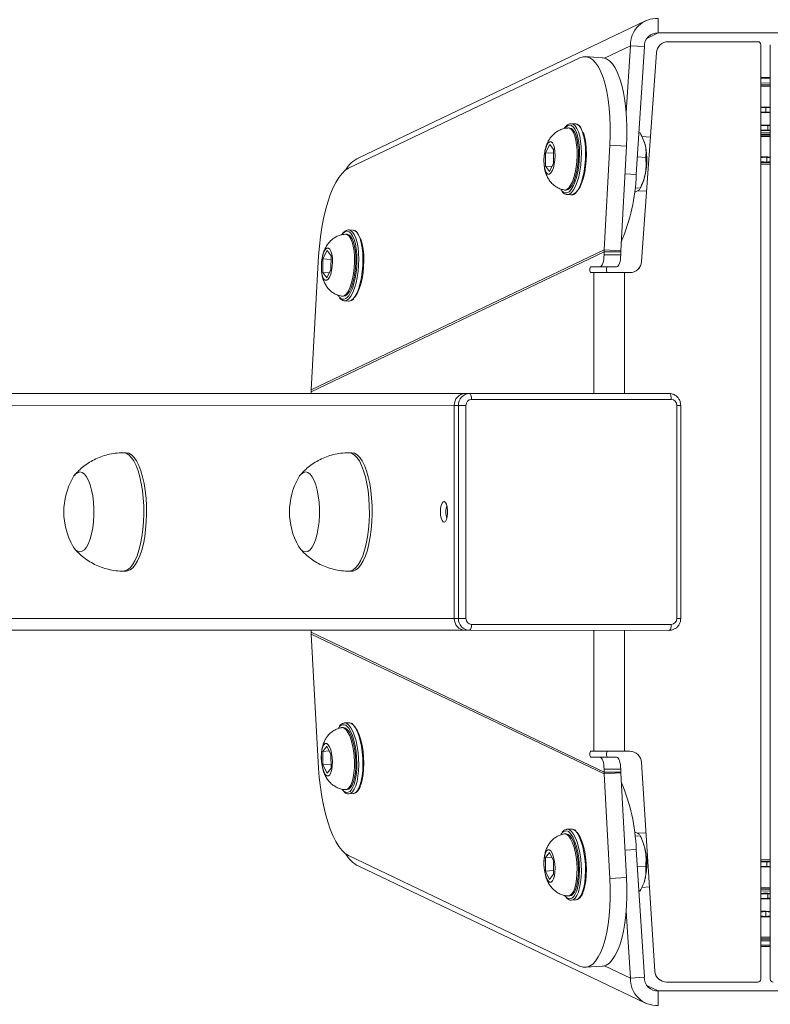
# Model space of a CAD drawing. Units: millimetres. Extents: x 1272 to 2751, y 79 to 847.
# Drawn here: x 2021 to 2046, y 347 to 380 of the extents above; entities that cross this region are included whole.
import ezdxf

# ---------------------------------------------------------------- set-up
doc = ezdxf.new("R2010")
doc.units = ezdxf.units.MM
doc.header["$LTSCALE"] = 130
doc.header["$PDSIZE"] = -1
doc.layers.add('VP-DIM', color=7, linetype='Continuous')
doc.layers.add('VP-EQ', color=7, linetype='Continuous', true_color=0x8a3492)
doc.dimstyles.new('Strefa', dxfattribs={"dimtxt": 14, "dimasz": 20, "dimexe": 20, "dimexo": 50, "dimgap": 20, "dimtad": 0, "dimdec": 0, "dimzin": 0, "dimdsep": 46, "dimtxsty": 'Standard', "dimcen": 0.09, "dimadec": 0, "dimazin": 0, "dimtfac": 1, "dimtdec": 4, "dimtofl": 0, "dimtmove": 0, "dimatfit": 3, "dimfxl": 70, "dimfxlon": 1, "dimtolj": 1, "dimtzin": 0, "dimarcsym": 0})

# ---------------------------------------------------------------- blocks, each defined once
blk = doc.blocks.new('st1497 2d')
at = {"color": 7, "linetype": 'Continuous', "lineweight": 18}
for p, q in [((2042.479, 380.211), (2042.479, 379.719)), ((2042.049, 380.129), (2032.355, 375.505)), ((2049.734, 379.719), (2042.479, 379.719)), ((2041.397, 377.029), (2041.54, 379.286)), ((2042.01, 379.256), (2041.54, 379.286)), ((2041.736, 374.937), (2042.01, 379.256)), ((2045.843, 379.422), (2042.816, 379.422)), ((2042.816, 379.422), (2042.819, 379.422)), ((2045.846, 379.422), (2042.819, 379.422)), ((2045.846, 379.422), (2045.843, 379.422)), ((2045.944, 347.752), (2045.946, 379.322)), ((2046.267, 379.322), (2046.267, 347.752)), ((2039.833, 378.879), (2032.011, 375.148)), ((2040.586, 378.883), (2040.023, 378.919)), ((2042.417, 379.051), (2041.915, 371.994)), ((2042.42, 379.051), (2041.918, 371.994)), ((2042.42, 379.051), (2042.417, 379.051)), ((2046.096, 377.201), (2045.946, 377.185)), ((2046.267, 377.185), (2046.096, 377.201)), ((2046.117, 377.199), (2046.117, 377.041)), ((2045.946, 377.057), (2046.117, 377.041)), ((2046.117, 377.041), (2046.267, 377.057)), ((2039.688, 376.644), (2039.547, 376.653)), ((2039.841, 376.56), (2039.832, 376.569)), ((2039.848, 376.551), (2039.841, 376.56)), ((2045.946, 376.605), (2046.014, 376.607)), ((2046.028, 376.592), (2045.946, 376.58)), ((2046.267, 376.577), (2046.028, 376.592)), ((2046.184, 376.582), (2046.184, 376.434)), ((2039.49, 376.506), (2039.443, 376.509)), ((2041.863, 376.346), (2041.826, 376.349)), ((2042.214, 376.195), (2041.924, 376.224)), ((2045.946, 376.449), (2046.184, 376.434)), ((2046.184, 376.434), (2046.267, 376.446)), ((2038.809, 375.955), (2038.67, 375.673)), ((2038.943, 375.779), (2038.809, 375.955)), ((2040.647, 372.389), (2040.846, 375.925)), ((2041.409, 375.889), (2040.846, 375.925)), ((2041.211, 372.353), (2041.409, 375.889)), ((2042.012, 376.022), (2042, 376.057)), ((2038.67, 375.673), (2038.665, 375.216)), ((2038.942, 375.656), (2038.67, 375.673)), ((2038.938, 375.322), (2038.943, 375.779)), ((2042.055, 375.511), (2041.774, 375.529)), ((2038.879, 375.202), (2038.665, 375.216)), ((2038.665, 375.216), (2038.799, 375.041)), ((2038.799, 375.041), (2038.938, 375.322)), ((2046.065, 375.517), (2045.946, 375.502)), ((2045.946, 375.373), (2046.148, 375.357)), ((2046.267, 375.5), (2046.065, 375.517)), ((2046.148, 375.51), (2046.148, 375.357)), ((2046.148, 375.357), (2046.267, 375.371)), ((2041.866, 374.466), (2041.92, 374.573)), ((2039.311, 374.413), (2039.358, 374.41)), ((2039.395, 374.258), (2039.536, 374.249)), ((2041.872, 374.48), (2041.697, 374.491)), ((2041.773, 374.385), (2042.085, 374.377)), ((2041.872, 374.48), (2041.863, 374.467)), ((2031.966, 372.917), (2031.919, 372.92)), ((2032.163, 373.055), (2032.022, 373.064)), ((2032.316, 372.971), (2032.307, 372.98)), ((2032.324, 372.962), (2032.316, 372.971)), ((2040.647, 372.323), (2030.744, 367.599)), ((2040.647, 372.389), (2030.746, 367.666)), ((2031.285, 372.365), (2031.145, 372.085)), ((2031.419, 372.189), (2031.285, 372.365)), ((2040.647, 372.389), (2040.647, 372.323)), ((2041.211, 372.353), (2040.647, 372.389)), ((2040.647, 372.223), (2040.647, 372.323)), ((2040.647, 372.223), (2041.21, 372.223)), ((2041.21, 372.323), (2040.647, 372.323)), ((2041.211, 372.353), (2041.21, 372.323)), ((2041.21, 372.223), (2041.21, 372.323)), ((2030.999, 372.192), (2030.746, 367.666)), ((2031.145, 372.085), (2031.14, 371.628)), ((2031.417, 372.067), (2031.145, 372.085)), ((2031.413, 371.732), (2031.419, 372.189)), ((2041.915, 371.994), (2041.918, 371.994)), ((2031.14, 371.628), (2031.274, 371.451)), ((2031.355, 371.614), (2031.14, 371.628)), ((2031.274, 371.451), (2031.413, 371.732)), ((2040.201, 371.823), (2040.509, 371.823)), ((2040.305, 371.623), (2040.201, 371.623)), ((2040.764, 371.623), (2040.201, 371.623)), ((2040.868, 371.623), (2040.305, 371.623)), ((2041.072, 371.823), (2040.509, 371.823)), ((2040.868, 371.623), (2040.764, 371.623)), ((2041.339, 371.623), (2041.342, 371.623)), ((2041.516, 371.623), (2041.339, 371.623)), ((2041.519, 371.623), (2041.342, 371.623)), ((2041.519, 371.623), (2041.516, 371.623)), ((2031.786, 370.824), (2031.833, 370.821)), ((2031.871, 370.668), (2032.012, 370.66)), ((2030.744, 367.538), (2030.744, 367.599)), ((1949.047, 367.544), (2035.959, 367.538)), ((2042.712, 367.537), (1956.723, 367.544)), ((2035.959, 367.538), (2042.712, 367.537)), ((2036.097, 367.538), (2035.959, 367.538)), ((2036.097, 367.538), (2042.851, 367.537)), ((2042.92, 367.337), (2036.167, 367.338)), ((2042.851, 367.537), (2042.712, 367.537)), ((2035.583, 367.138), (1948.621, 367.144)), ((2035.583, 359.938), (2035.583, 367.138)), ((2035.722, 367.138), (2035.583, 367.138)), ((2035.722, 359.938), (2035.722, 367.138)), ((2035.979, 367.138), (2035.979, 359.938)), ((2043.107, 359.937), (2043.108, 367.137)), ((2043.238, 359.937), (2043.238, 367.137)), ((2024.49, 365.538), (2024.396, 365.538)), ((2032.117, 365.538), (2032.023, 365.538)), ((2024.396, 361.538), (2024.49, 361.538)), ((2032.023, 361.538), (2032.117, 361.538)), ((1948.62, 359.944), (2035.583, 359.938)), ((2035.722, 359.938), (2035.583, 359.938)), ((2036.166, 359.738), (2042.92, 359.737)), ((2035.958, 359.538), (1949.047, 359.544)), ((2030.744, 359.478), (2030.744, 359.538)), ((2030.744, 359.478), (2040.647, 354.752)), ((2030.746, 359.411), (2040.646, 354.686)), ((2030.746, 359.411), (2030.998, 354.884)), ((2036.097, 359.538), (2035.958, 359.538)), ((2042.85, 359.537), (2036.097, 359.538)), ((2031.832, 356.255), (2031.785, 356.252)), ((2032.011, 356.417), (2031.87, 356.408)), ((2031.273, 355.625), (2031.139, 355.449)), ((2031.412, 355.344), (2031.273, 355.625)), ((2031.354, 355.462), (2031.139, 355.449)), ((2031.139, 355.449), (2031.144, 354.992)), ((2031.418, 354.887), (2031.412, 355.344)), ((2040.2, 355.452), (2040.304, 355.452)), ((2040.763, 355.252), (2040.2, 355.252)), ((2040.508, 355.252), (2040.2, 355.252)), ((2040.508, 355.252), (2041.071, 355.252)), ((2041.071, 355.252), (2040.763, 355.252)), ((2041.341, 355.452), (2041.516, 355.452)), ((2031.416, 355.009), (2031.144, 354.992)), ((2031.144, 354.992), (2031.284, 354.711)), ((2041.912, 355.078), (2042.364, 348.027)), ((2041.915, 355.078), (2041.912, 355.078)), ((2041.915, 355.078), (2042.367, 348.027)), ((2031.284, 354.711), (2031.418, 354.887)), ((2040.647, 354.752), (2040.646, 354.686)), ((2041.21, 354.722), (2040.646, 354.686)), ((2040.844, 351.15), (2040.646, 354.686)), ((2040.647, 354.752), (2040.647, 354.852)), ((2041.209, 354.852), (2040.647, 354.852)), ((2041.209, 354.752), (2040.647, 354.752)), ((2041.209, 354.752), (2041.209, 354.852)), ((2041.209, 354.752), (2041.21, 354.722)), ((2041.408, 351.186), (2041.21, 354.722)), ((2031.918, 354.156), (2031.965, 354.159)), ((2032.021, 354.012), (2032.162, 354.021)), ((2032.162, 354.021), (2032.18, 354.024)), ((2032.315, 354.105), (2032.324, 354.116)), ((2039.357, 352.665), (2039.31, 352.662)), ((2039.535, 352.826), (2039.394, 352.817)), ((2041.871, 352.594), (2041.696, 352.583)), ((2042.064, 352.697), (2041.777, 352.69)), ((2041.863, 352.608), (2041.871, 352.594)), ((2041.919, 352.502), (2041.865, 352.609)), ((2032.01, 351.928), (2039.832, 348.196)), ((2038.798, 352.034), (2038.663, 351.859)), ((2038.937, 351.753), (2038.798, 352.034)), ((2042.009, 347.818), (2041.736, 352.137)), ((2038.878, 351.873), (2038.663, 351.859)), ((2038.663, 351.859), (2038.668, 351.402)), ((2038.942, 351.296), (2038.937, 351.753)), ((2046.147, 351.718), (2045.944, 351.701)), ((2046.267, 351.703), (2046.147, 351.718)), ((2046.147, 351.565), (2046.147, 351.718)), ((2032.355, 351.57), (2042.048, 346.945)), ((2038.94, 351.419), (2038.668, 351.402)), ((2038.668, 351.402), (2038.807, 351.121)), ((2038.807, 351.121), (2038.942, 351.296)), ((2042.054, 351.564), (2041.773, 351.546)), ((2045.944, 351.573), (2046.065, 351.558)), ((2046.065, 351.558), (2046.267, 351.574)), ((2040.844, 351.15), (2041.408, 351.186)), ((2041.998, 351.018), (2042.01, 351.052)), ((2041.861, 350.728), (2041.825, 350.726)), ((2041.924, 350.851), (2042.181, 350.877)), ((2046.184, 350.64), (2045.944, 350.625)), ((2046.184, 350.492), (2046.184, 350.64)), ((2046.267, 350.628), (2046.184, 350.64)), ((2039.442, 350.566), (2039.489, 350.569)), ((2039.545, 350.422), (2039.686, 350.431)), ((2039.686, 350.431), (2039.704, 350.433)), ((2039.839, 350.515), (2039.848, 350.525)), ((2045.944, 350.494), (2046.028, 350.482)), ((2046.013, 350.467), (2045.944, 350.47)), ((2046.028, 350.482), (2046.267, 350.497)), ((2041.539, 347.789), (2041.396, 350.053)), ((2046.116, 350.034), (2045.944, 350.017)), ((2046.116, 349.875), (2046.116, 350.034)), ((2046.267, 350.018), (2046.116, 350.034)), ((2045.944, 349.889), (2046.096, 349.873)), ((2046.096, 349.873), (2046.267, 349.89)), ((2040.021, 348.156), (2040.585, 348.192)), ((2042.364, 348.027), (2042.367, 348.027)), ((2042.009, 347.818), (2041.539, 347.789)), ((2042.766, 347.652), (2042.763, 347.652)), ((2042.766, 347.652), (2045.844, 347.652)), ((2042.479, 347.356), (2049.733, 347.356)), ((2042.479, 346.863), (2042.479, 347.356))]:
    blk.add_line(p, q, dxfattribs=at)
at = {"color": 8, "linetype": 'Continuous', "lineweight": 18}
for p, q in [((2042.479, 379.719), (2042.097, 379.536)), ((2040.665, 378.869), (2041.54, 379.286)), ((2039.627, 376.525), (2039.616, 376.539)), ((2041.357, 374.961), (2041.736, 374.937)), ((2032.102, 372.936), (2032.091, 372.95)), ((2040.305, 367.537), (2040.305, 371.623)), ((2041.342, 367.537), (2041.342, 371.623)), ((2043.238, 359.937), (2043.107, 359.937)), ((2040.304, 355.452), (2040.304, 359.537)), ((2041.341, 355.452), (2041.341, 359.537)), ((2032.09, 354.126), (2032.102, 354.141)), ((2041.736, 352.137), (2041.356, 352.113)), ((2039.614, 350.536), (2039.626, 350.55)), ((2041.539, 347.789), (2040.664, 348.206)), ((2042.096, 347.538), (2042.479, 347.356))]:
    blk.add_line(p, q, dxfattribs=at)
at = {"color": 7, "linetype": 'Continuous', "lineweight": 18, "flags": 128}
for points in [[(2040.846, 375.925), (2040.858, 376.249), (2040.858, 376.569), (2040.846, 376.882), (2040.822, 377.183), (2040.787, 377.47), (2040.74, 377.738), (2040.683, 377.986), (2040.616, 378.209), (2040.54, 378.405), (2040.455, 378.572), (2040.363, 378.708), (2040.265, 378.811), (2040.161, 378.881), (2040.054, 378.915), (2039.944, 378.915), (2039.833, 378.879)], [(2040.586, 378.883), (2040.618, 378.88), (2040.725, 378.845), (2040.828, 378.776), (2040.927, 378.672), (2041.019, 378.536), (2041.103, 378.369), (2041.18, 378.173), (2041.247, 377.95), (2041.304, 377.703), (2041.351, 377.434), (2041.386, 377.148), (2041.41, 376.846), (2041.422, 376.533), (2041.422, 376.213), (2041.409, 375.889)], [(2045.946, 377.951), (2046.083, 377.953), (2046.267, 377.951)], [(2045.946, 377.902), (2046.083, 377.904), (2046.267, 377.902)], [(2046.119, 377.025), (2045.976, 377.028), (2045.946, 377.03)], [(2046.267, 377.03), (2046.261, 377.029), (2046.119, 377.025)], [(2039.536, 374.249), (2039.547, 374.249), (2039.618, 374.268), (2039.689, 374.323), (2039.758, 374.412), (2039.823, 374.533), (2039.881, 374.681), (2039.93, 374.853), (2039.971, 375.042), (2040, 375.244), (2040.017, 375.452), (2040.022, 375.66), (2040.015, 375.862), (2039.996, 376.05), (2039.964, 376.221), (2039.922, 376.368), (2039.871, 376.487), (2039.812, 376.574)], [(2046.014, 376.607), (2046.157, 376.608), (2046.267, 376.604)], [(2039.428, 376.509), (2039.432, 376.509), (2039.497, 376.494), (2039.557, 376.442), (2039.611, 376.358), (2039.657, 376.243), (2039.694, 376.101)], [(2039.446, 374.338), (2039.471, 374.356), (2039.54, 374.432), (2039.605, 374.54), (2039.665, 374.677), (2039.716, 374.84), (2039.759, 375.023), (2039.79, 375.22), (2039.81, 375.424), (2039.817, 375.629), (2039.812, 375.829), (2039.794, 376.017), (2039.765, 376.187), (2039.724, 376.334), (2039.674, 376.452), (2039.627, 376.525)], [(2039.49, 376.506), (2039.544, 376.491), (2039.604, 376.439), (2039.658, 376.355), (2039.704, 376.24), (2039.741, 376.098)], [(2039.941, 376.368), (2039.959, 376.319), (2040, 376.172), (2040.029, 376.002), (2040.047, 375.814), (2040.052, 375.614), (2040.045, 375.409), (2040.025, 375.205), (2039.994, 375.008), (2039.951, 374.825), (2039.9, 374.663), (2039.84, 374.525), (2039.775, 374.417), (2039.732, 374.366)], [(2045.946, 376.267), (2046.078, 376.269), (2046.267, 376.267)], [(2045.946, 376.218), (2046.078, 376.22), (2046.267, 376.218)], [(2038.97, 375.833), (2038.987, 375.709), (2038.992, 375.571), (2038.984, 375.427), (2038.964, 375.289), (2038.933, 375.164), (2038.893, 375.063), (2038.847, 374.991), (2038.798, 374.953), (2038.75, 374.953), (2038.705, 374.99), (2038.667, 375.061), (2038.638, 375.162), (2038.621, 375.286), (2038.616, 375.425), (2038.624, 375.568), (2038.644, 375.706), (2038.675, 375.831), (2038.715, 375.932), (2038.761, 376.004), (2038.81, 376.042), (2038.858, 376.042), (2038.903, 376.005), (2038.941, 375.934), (2038.97, 375.833)], [(2039.694, 376.101), (2039.719, 375.938), (2039.734, 375.758), (2039.736, 375.569), (2039.725, 375.375), (2039.703, 375.185), (2039.67, 375.004), (2039.627, 374.838), (2039.575, 374.694), (2039.517, 374.576), (2039.454, 374.488), (2039.388, 374.433), (2039.322, 374.413), (2039.296, 374.415)], [(2039.741, 376.098), (2039.766, 375.935), (2039.78, 375.755), (2039.783, 375.566), (2039.772, 375.372), (2039.75, 375.182), (2039.717, 375.001), (2039.674, 374.835), (2039.622, 374.691), (2039.564, 374.573), (2039.501, 374.485), (2039.435, 374.43), (2039.369, 374.41), (2039.358, 374.41)], [(2046.267, 375.29), (2046.106, 375.29), (2045.946, 375.29)], [(2032.011, 375.148), (2031.901, 375.078), (2031.791, 374.974), (2031.684, 374.837), (2031.581, 374.67), (2031.483, 374.474), (2031.391, 374.25), (2031.306, 374.003), (2031.23, 373.735), (2031.163, 373.449), (2031.105, 373.147), (2031.059, 372.835), (2031.023, 372.515), (2030.999, 372.192)], [(2039.194, 374.429), (2039.203, 374.417), (2039.233, 374.377)], [(2039.41, 374.258), (2039.406, 374.258), (2039.395, 374.258)], [(2031.904, 372.92), (2031.908, 372.92), (2031.973, 372.904), (2032.033, 372.852), (2032.087, 372.768), (2032.133, 372.652), (2032.169, 372.51)], [(2031.921, 370.749), (2031.947, 370.767), (2032.015, 370.842), (2032.081, 370.95), (2032.14, 371.088), (2032.192, 371.251), (2032.234, 371.434), (2032.266, 371.63), (2032.285, 371.835), (2032.293, 372.04), (2032.288, 372.24), (2032.27, 372.428), (2032.24, 372.598), (2032.2, 372.745), (2032.149, 372.863), (2032.102, 372.936)], [(2031.966, 372.917), (2032.02, 372.901), (2032.08, 372.849), (2032.134, 372.765), (2032.18, 372.649), (2032.216, 372.507)], [(2032.012, 370.66), (2032.022, 370.659), (2032.094, 370.679), (2032.165, 370.734), (2032.234, 370.823), (2032.298, 370.943), (2032.356, 371.092), (2032.406, 371.263), (2032.446, 371.453), (2032.475, 371.655), (2032.493, 371.863), (2032.498, 372.071), (2032.491, 372.272), (2032.471, 372.461), (2032.44, 372.632), (2032.398, 372.779), (2032.346, 372.897), (2032.287, 372.985)], [(2032.416, 372.779), (2032.434, 372.73), (2032.475, 372.583), (2032.505, 372.413), (2032.522, 372.225), (2032.528, 372.025), (2032.52, 371.82), (2032.501, 371.615), (2032.469, 371.419), (2032.427, 371.236), (2032.375, 371.073), (2032.316, 370.936), (2032.25, 370.827), (2032.208, 370.777)], [(2031.445, 372.243), (2031.463, 372.119), (2031.467, 371.98), (2031.459, 371.837), (2031.439, 371.698), (2031.408, 371.574), (2031.368, 371.473), (2031.322, 371.401), (2031.273, 371.364), (2031.225, 371.364), (2031.18, 371.401), (2031.142, 371.473), (2031.113, 371.574), (2031.096, 371.698), (2031.091, 371.836), (2031.099, 371.98), (2031.12, 372.118), (2031.151, 372.242), (2031.191, 372.344), (2031.237, 372.415), (2031.286, 372.453), (2031.334, 372.453), (2031.379, 372.416), (2031.417, 372.344), (2031.445, 372.243)], [(2032.169, 372.51), (2032.195, 372.347), (2032.209, 372.167), (2032.211, 371.977), (2032.201, 371.784), (2032.178, 371.593), (2032.145, 371.412), (2032.102, 371.247), (2032.05, 371.103), (2031.992, 370.985), (2031.929, 370.898), (2031.863, 370.843), (2031.797, 370.824), (2031.771, 370.826)], [(2032.216, 372.507), (2032.242, 372.344), (2032.256, 372.164), (2032.258, 371.974), (2032.248, 371.781), (2032.225, 371.59), (2032.192, 371.409), (2032.149, 371.244), (2032.097, 371.1), (2032.039, 370.982), (2031.976, 370.895), (2031.91, 370.84), (2031.844, 370.821), (2031.833, 370.821)], [(2040.509, 371.823), (2040.536, 371.83), (2040.562, 371.853), (2040.586, 371.89), (2040.607, 371.94), (2040.624, 372), (2040.637, 372.069), (2040.645, 372.145), (2040.647, 372.223)], [(2041.21, 372.223), (2041.208, 372.144), (2041.2, 372.069), (2041.187, 372), (2041.17, 371.94), (2041.149, 371.89), (2041.125, 371.853), (2041.099, 371.83), (2041.072, 371.823)], [(2040.201, 371.623), (2040.187, 371.63), (2040.176, 371.652), (2040.169, 371.684), (2040.166, 371.723), (2040.169, 371.761), (2040.176, 371.793), (2040.187, 371.815), (2040.201, 371.823)], [(2040.305, 371.623), (2040.375, 371.623), (2040.467, 371.623), (2040.58, 371.623), (2040.71, 371.623), (2040.855, 371.623), (2041.011, 371.623), (2041.175, 371.623), (2041.342, 371.623)], [(2040.764, 371.623), (2040.75, 371.63), (2040.739, 371.652), (2040.732, 371.684), (2040.729, 371.723), (2040.732, 371.761), (2040.739, 371.793), (2040.75, 371.815), (2040.764, 371.823)], [(2040.868, 371.623), (2040.899, 371.623), (2040.941, 371.623), (2040.993, 371.623), (2041.052, 371.623), (2041.118, 371.623), (2041.189, 371.623), (2041.263, 371.623), (2041.339, 371.623)], [(2031.67, 370.84), (2031.678, 370.827), (2031.709, 370.787)], [(2031.885, 370.668), (2031.881, 370.668), (2031.871, 370.668)], [(2036.097, 367.538), (2036.111, 367.534), (2036.124, 367.522), (2036.136, 367.504), (2036.146, 367.479), (2036.155, 367.449), (2036.161, 367.414), (2036.165, 367.377), (2036.167, 367.338)], [(2042.851, 367.537), (2042.864, 367.533), (2042.877, 367.522), (2042.889, 367.504), (2042.9, 367.479), (2042.909, 367.448), (2042.915, 367.414), (2042.919, 367.376), (2042.92, 367.337)], [(2035.979, 367.138), (2035.941, 367.138), (2035.902, 367.138), (2035.863, 367.138), (2035.826, 367.138), (2035.792, 367.138), (2035.763, 367.138), (2035.739, 367.138), (2035.722, 367.138)], [(2024.49, 365.538), (2024.583, 365.521), (2024.673, 365.467), (2024.761, 365.38), (2024.843, 365.259), (2024.92, 365.108), (2024.988, 364.929), (2025.048, 364.725), (2025.098, 364.5), (2025.137, 364.257), (2025.164, 364.002), (2025.18, 363.739), (2025.183, 363.472), (2025.174, 363.206), (2025.152, 362.946), (2025.119, 362.697), (2025.074, 362.462), (2025.019, 362.247), (2024.955, 362.055), (2024.882, 361.89), (2024.803, 361.753), (2024.717, 361.649), (2024.628, 361.579), (2024.536, 361.543), (2024.49, 361.538)], [(2032.117, 365.538), (2032.209, 365.52), (2032.3, 365.467), (2032.387, 365.379), (2032.47, 365.259), (2032.546, 365.107), (2032.615, 364.928), (2032.675, 364.724), (2032.725, 364.499), (2032.764, 364.257), (2032.791, 364.001), (2032.806, 363.738), (2032.81, 363.471), (2032.8, 363.205), (2032.779, 362.945), (2032.745, 362.696), (2032.701, 362.462), (2032.646, 362.247), (2032.582, 362.055), (2032.509, 361.889), (2032.429, 361.753), (2032.344, 361.649), (2032.255, 361.578), (2032.163, 361.542), (2032.117, 361.538)], [(2022.933, 364.889), (2023.01, 364.87), (2023.085, 364.815), (2023.156, 364.726), (2023.22, 364.604), (2023.277, 364.453), (2023.325, 364.277), (2023.362, 364.081), (2023.387, 363.87), (2023.399, 363.65), (2023.399, 363.427), (2023.387, 363.207), (2023.362, 362.996), (2023.325, 362.8), (2023.277, 362.624), (2023.22, 362.473), (2023.156, 362.351), (2023.085, 362.262), (2023.01, 362.207), (2022.933, 362.189), (2022.856, 362.207), (2022.781, 362.262), (2022.71, 362.351), (2022.689, 362.387)], [(2022.933, 364.889), (2023.01, 364.87), (2023.085, 364.815), (2023.156, 364.726), (2023.22, 364.604), (2023.277, 364.453), (2023.325, 364.277), (2023.362, 364.081), (2023.387, 363.87), (2023.399, 363.65), (2023.399, 363.427), (2023.387, 363.207), (2023.362, 362.996), (2023.325, 362.8), (2023.277, 362.624), (2023.22, 362.473), (2023.156, 362.351), (2023.085, 362.262), (2023.01, 362.207), (2022.933, 362.189), (2022.856, 362.207), (2022.781, 362.262), (2022.71, 362.351), (2022.689, 362.387)], [(2030.56, 364.888), (2030.637, 364.87), (2030.712, 364.815), (2030.782, 364.725), (2030.847, 364.603), (2030.904, 364.452), (2030.951, 364.276), (2030.988, 364.08), (2031.013, 363.869), (2031.026, 363.649), (2031.026, 363.426), (2031.013, 363.207), (2030.988, 362.996), (2030.951, 362.8), (2030.904, 362.624), (2030.847, 362.473), (2030.782, 362.351), (2030.711, 362.261), (2030.637, 362.206), (2030.559, 362.188), (2030.482, 362.206), (2030.408, 362.261), (2030.337, 362.351), (2030.316, 362.386)], [(2030.56, 364.888), (2030.637, 364.87), (2030.712, 364.815), (2030.782, 364.725), (2030.847, 364.603), (2030.904, 364.452), (2030.951, 364.276), (2030.988, 364.08), (2031.013, 363.869), (2031.026, 363.649), (2031.026, 363.426), (2031.013, 363.207), (2030.988, 362.996), (2030.951, 362.8), (2030.904, 362.624), (2030.847, 362.473), (2030.782, 362.351), (2030.711, 362.261), (2030.637, 362.206), (2030.559, 362.188), (2030.482, 362.206), (2030.408, 362.261), (2030.337, 362.351), (2030.316, 362.386)], [(2035.115, 363.538), (2035.122, 363.424), (2035.141, 363.323), (2035.17, 363.245), (2035.207, 363.198), (2035.247, 363.189), (2035.285, 363.217), (2035.319, 363.28), (2035.343, 363.371), (2035.356, 363.48), (2035.356, 363.595), (2035.343, 363.704), (2035.319, 363.795), (2035.285, 363.858), (2035.247, 363.886), (2035.207, 363.877), (2035.17, 363.831), (2035.141, 363.753), (2035.122, 363.651), (2035.115, 363.538)], [(2035.979, 359.938), (2035.941, 359.938), (2035.902, 359.938), (2035.863, 359.938), (2035.826, 359.938), (2035.792, 359.938), (2035.763, 359.938), (2035.739, 359.938), (2035.722, 359.938)], [(2036.166, 359.738), (2036.165, 359.699), (2036.161, 359.661), (2036.155, 359.626), (2036.146, 359.596), (2036.135, 359.571), (2036.123, 359.553), (2036.11, 359.541), (2036.097, 359.538)], [(2042.92, 359.737), (2042.918, 359.698), (2042.914, 359.661), (2042.908, 359.626), (2042.899, 359.596), (2042.889, 359.571), (2042.877, 359.552), (2042.864, 359.541), (2042.85, 359.537)], [(2031.706, 356.287), (2031.677, 356.249), (2031.669, 356.235)], [(2031.771, 356.25), (2031.796, 356.252), (2031.862, 356.233), (2031.928, 356.178), (2031.991, 356.091), (2032.049, 355.973), (2032.101, 355.829), (2032.144, 355.664), (2032.177, 355.483), (2032.2, 355.292), (2032.21, 355.099), (2032.208, 354.909), (2032.194, 354.729), (2032.168, 354.566)], [(2031.832, 356.255), (2031.843, 356.255), (2031.909, 356.236), (2031.975, 356.181), (2032.038, 356.094), (2032.096, 355.976), (2032.148, 355.832), (2032.191, 355.667), (2032.224, 355.486), (2032.247, 355.295), (2032.257, 355.102), (2032.255, 354.912), (2032.241, 354.732), (2032.215, 354.569)], [(2032.102, 354.141), (2032.148, 354.213), (2032.198, 354.331), (2032.239, 354.478), (2032.269, 354.648), (2032.287, 354.836), (2032.292, 355.036), (2032.284, 355.242), (2032.265, 355.446), (2032.233, 355.643), (2032.191, 355.825), (2032.139, 355.988), (2032.08, 356.126), (2032.015, 356.234), (2031.946, 356.309), (2031.917, 356.33)], [(2032.024, 356.417), (2032.021, 356.417), (2032.011, 356.417)], [(2032.209, 356.297), (2032.25, 356.249), (2032.315, 356.141), (2032.374, 356.003), (2032.426, 355.84), (2032.468, 355.657), (2032.5, 355.461), (2032.519, 355.256), (2032.527, 355.051), (2032.521, 354.851), (2032.504, 354.663), (2032.474, 354.493), (2032.433, 354.346), (2032.414, 354.294)], [(2031.444, 354.834), (2031.416, 354.732), (2031.378, 354.661), (2031.333, 354.624), (2031.285, 354.624), (2031.236, 354.661), (2031.19, 354.732), (2031.15, 354.834), (2031.119, 354.958), (2031.098, 355.096), (2031.09, 355.24), (2031.095, 355.378), (2031.112, 355.502), (2031.141, 355.604), (2031.179, 355.675), (2031.224, 355.712), (2031.272, 355.712), (2031.321, 355.675), (2031.367, 355.603), (2031.407, 355.502), (2031.438, 355.378), (2031.458, 355.239), (2031.466, 355.096), (2031.462, 354.958), (2031.444, 354.834)], [(2040.2, 355.252), (2040.187, 355.26), (2040.175, 355.282), (2040.168, 355.314), (2040.165, 355.352), (2040.168, 355.391), (2040.175, 355.423), (2040.187, 355.445), (2040.2, 355.452)], [(2041.341, 355.452), (2041.174, 355.452), (2041.01, 355.452), (2040.854, 355.452), (2040.709, 355.452), (2040.579, 355.452), (2040.466, 355.452), (2040.374, 355.452), (2040.304, 355.452)], [(2040.647, 354.852), (2040.644, 354.93), (2040.636, 355.005), (2040.623, 355.074), (2040.606, 355.135), (2040.585, 355.185), (2040.561, 355.222), (2040.535, 355.245), (2040.508, 355.252)], [(2040.763, 355.252), (2040.749, 355.26), (2040.738, 355.282), (2040.731, 355.314), (2040.728, 355.352), (2040.731, 355.391), (2040.738, 355.423), (2040.749, 355.445), (2040.763, 355.452)], [(2041.071, 355.252), (2041.098, 355.245), (2041.124, 355.222), (2041.148, 355.185), (2041.169, 355.135), (2041.186, 355.074), (2041.199, 355.005), (2041.207, 354.93), (2041.209, 354.852)], [(2030.998, 354.884), (2031.022, 354.561), (2031.057, 354.241), (2031.104, 353.929), (2031.161, 353.628), (2031.229, 353.341), (2031.305, 353.073), (2031.39, 352.826), (2031.482, 352.603), (2031.58, 352.406), (2031.683, 352.239), (2031.79, 352.102), (2031.899, 351.998), (2032.01, 351.928)], [(2032.168, 354.566), (2032.132, 354.424), (2032.086, 354.309), (2032.032, 354.224), (2031.972, 354.172), (2031.907, 354.156), (2031.903, 354.156)], [(2032.215, 354.569), (2032.179, 354.427), (2032.133, 354.312), (2032.079, 354.227), (2032.019, 354.175), (2031.965, 354.159)], [(2031.796, 354.163), (2031.817, 354.138), (2031.826, 354.128)], [(2039.23, 352.696), (2039.201, 352.658), (2039.193, 352.645)], [(2039.295, 352.66), (2039.321, 352.662), (2039.387, 352.642), (2039.453, 352.587), (2039.516, 352.499), (2039.574, 352.381), (2039.626, 352.237), (2039.669, 352.071), (2039.702, 351.89), (2039.724, 351.7), (2039.734, 351.506), (2039.732, 351.317), (2039.718, 351.137), (2039.692, 350.974)], [(2039.357, 352.665), (2039.368, 352.665), (2039.434, 352.645), (2039.5, 352.59), (2039.563, 352.502), (2039.621, 352.384), (2039.673, 352.24), (2039.716, 352.074), (2039.749, 351.893), (2039.771, 351.703), (2039.781, 351.509), (2039.779, 351.32), (2039.765, 351.14), (2039.739, 350.977)], [(2039.626, 350.55), (2039.672, 350.623), (2039.723, 350.741), (2039.763, 350.888), (2039.793, 351.058), (2039.811, 351.246), (2039.816, 351.446), (2039.809, 351.651), (2039.789, 351.855), (2039.757, 352.052), (2039.715, 352.235), (2039.663, 352.398), (2039.604, 352.535), (2039.539, 352.643), (2039.47, 352.719), (2039.441, 352.739)], [(2039.548, 352.826), (2039.546, 352.826), (2039.535, 352.826)], [(2039.733, 352.707), (2039.774, 352.658), (2039.839, 352.55), (2039.898, 352.412), (2039.95, 352.25), (2039.992, 352.067), (2040.024, 351.87), (2040.044, 351.666), (2040.051, 351.46), (2040.046, 351.261), (2040.028, 351.072), (2039.998, 350.902), (2039.958, 350.756), (2039.938, 350.704)], [(2038.968, 351.242), (2038.94, 351.141), (2038.902, 351.07), (2038.857, 351.033), (2038.808, 351.033), (2038.759, 351.071), (2038.714, 351.143), (2038.674, 351.244), (2038.643, 351.369), (2038.622, 351.507), (2038.614, 351.65), (2038.619, 351.789), (2038.637, 351.913), (2038.665, 352.014), (2038.704, 352.085), (2038.748, 352.122), (2038.797, 352.122), (2038.846, 352.084), (2038.892, 352.012), (2038.931, 351.911), (2038.962, 351.786), (2038.983, 351.648), (2038.991, 351.505), (2038.986, 351.366), (2038.968, 351.242)], [(2045.944, 351.785), (2046.106, 351.785), (2046.267, 351.785)], [(2039.692, 350.974), (2039.655, 350.832), (2039.609, 350.717), (2039.555, 350.633), (2039.495, 350.581), (2039.431, 350.566), (2039.427, 350.566)], [(2039.739, 350.977), (2039.702, 350.835), (2039.656, 350.72), (2039.602, 350.635), (2039.542, 350.584), (2039.489, 350.569)], [(2039.832, 348.196), (2039.943, 348.16), (2040.052, 348.16), (2040.16, 348.194), (2040.263, 348.264), (2040.361, 348.367), (2040.453, 348.503), (2040.538, 348.67), (2040.614, 348.866), (2040.681, 349.089), (2040.739, 349.336), (2040.785, 349.605), (2040.821, 349.892), (2040.845, 350.193), (2040.856, 350.506), (2040.856, 350.826), (2040.844, 351.15)], [(2041.408, 351.186), (2041.42, 350.862), (2041.42, 350.541), (2041.408, 350.229), (2041.385, 349.927), (2041.349, 349.64), (2041.303, 349.372), (2041.245, 349.125), (2041.178, 348.902), (2041.102, 348.706), (2041.017, 348.538), (2040.925, 348.403), (2040.827, 348.299), (2040.723, 348.23), (2040.616, 348.195), (2040.585, 348.192)], [(2046.267, 350.857), (2046.077, 350.855), (2045.944, 350.857)], [(2046.267, 350.808), (2046.077, 350.806), (2045.944, 350.808)], [(2039.32, 350.572), (2039.341, 350.548), (2039.35, 350.538)], [(2046.267, 350.47), (2046.157, 350.466), (2046.013, 350.467)], [(2045.944, 350.045), (2045.976, 350.046), (2046.118, 350.049)], [(2046.118, 350.049), (2046.26, 350.045), (2046.267, 350.045)], [(2046.267, 349.173), (2046.082, 349.17), (2045.944, 349.173)], [(2046.267, 349.123), (2046.082, 349.121), (2045.944, 349.123)]]:
    blk.add_lwpolyline(points, dxfattribs=at)
at = {"color": 8, "linetype": 'Continuous', "lineweight": 18, "flags": 128}
for points in [[(2046.267, 378.174), (2046.107, 378.176), (2045.946, 378.174)], [(2045.946, 378.027), (2046.107, 378.028), (2046.267, 378.027)], [(2039.616, 376.539), (2039.551, 376.591), (2039.483, 376.606), (2039.412, 376.585), (2039.342, 376.527), (2039.322, 376.503)], [(2039.671, 376.583), (2039.73, 376.496), (2039.781, 376.377), (2039.823, 376.23), (2039.855, 376.059), (2039.874, 375.871), (2039.881, 375.669), (2039.876, 375.461), (2039.859, 375.253), (2039.83, 375.051), (2039.789, 374.862), (2039.74, 374.69), (2039.682, 374.542), (2039.617, 374.421), (2039.548, 374.332), (2039.477, 374.277), (2039.41, 374.258)], [(2039.552, 376.653), (2039.606, 376.636), (2039.671, 376.583)], [(2039.812, 376.574), (2039.747, 376.627), (2039.688, 376.644)], [(2045.946, 376.342), (2046.106, 376.344), (2046.267, 376.342)], [(2032.091, 372.95), (2032.027, 373.001), (2031.958, 373.017), (2031.888, 372.995), (2031.818, 372.938), (2031.797, 372.914)], [(2032.146, 372.994), (2032.206, 372.906), (2032.257, 372.787), (2032.299, 372.641), (2032.33, 372.47), (2032.35, 372.281), (2032.357, 372.08), (2032.352, 371.872), (2032.334, 371.664), (2032.305, 371.462), (2032.265, 371.272), (2032.215, 371.101), (2032.157, 370.952), (2032.093, 370.832), (2032.024, 370.742), (2031.953, 370.687), (2031.885, 370.668)], [(2032.027, 373.063), (2032.081, 373.047), (2032.146, 372.994)], [(2032.287, 372.985), (2032.222, 373.038), (2032.163, 373.055)], [(2024.396, 365.538), (2024.489, 365.521), (2024.58, 365.467), (2024.667, 365.38), (2024.75, 365.259), (2024.826, 365.108), (2024.895, 364.929), (2024.954, 364.725), (2025.004, 364.5), (2025.043, 364.257), (2025.071, 364.002), (2025.086, 363.739), (2025.089, 363.472), (2025.08, 363.206), (2025.058, 362.946), (2025.025, 362.697), (2024.981, 362.462), (2024.926, 362.247), (2024.861, 362.055), (2024.789, 361.89), (2024.709, 361.753), (2024.624, 361.649), (2024.534, 361.579), (2024.442, 361.543), (2024.396, 361.538)], [(2032.023, 365.538), (2032.115, 365.52), (2032.206, 365.467), (2032.294, 365.379), (2032.376, 365.259), (2032.453, 365.107), (2032.521, 364.928), (2032.581, 364.724), (2032.631, 364.499), (2032.67, 364.257), (2032.697, 364.001), (2032.713, 363.738), (2032.716, 363.471), (2032.706, 363.205), (2032.685, 362.945), (2032.652, 362.696), (2032.607, 362.462), (2032.552, 362.247), (2032.488, 362.055), (2032.415, 361.889), (2032.335, 361.753), (2032.25, 361.649), (2032.161, 361.578), (2032.069, 361.542), (2032.023, 361.538)], [(2031.865, 356.407), (2031.881, 356.408), (2031.952, 356.389), (2032.023, 356.334), (2032.092, 356.245), (2032.156, 356.124), (2032.214, 355.976), (2032.264, 355.804), (2032.304, 355.614), (2032.333, 355.412), (2032.351, 355.204), (2032.356, 354.996), (2032.349, 354.795), (2032.329, 354.606), (2032.298, 354.436), (2032.256, 354.289), (2032.204, 354.17), (2032.145, 354.082)], [(2032.286, 354.091), (2032.345, 354.179), (2032.397, 354.298), (2032.439, 354.444), (2032.47, 354.615), (2032.49, 354.804), (2032.497, 355.005), (2032.492, 355.213), (2032.474, 355.421), (2032.445, 355.623), (2032.405, 355.813), (2032.355, 355.984), (2032.297, 356.133), (2032.233, 356.253), (2032.164, 356.343), (2032.093, 356.398), (2032.024, 356.417)], [(2032.145, 354.082), (2032.08, 354.029), (2032.018, 354.012)], [(2032.18, 354.024), (2032.221, 354.038), (2032.286, 354.091)], [(2039.389, 352.817), (2039.405, 352.817), (2039.476, 352.798), (2039.547, 352.743), (2039.616, 352.654), (2039.68, 352.533), (2039.738, 352.385), (2039.788, 352.213), (2039.828, 352.024), (2039.857, 351.822), (2039.875, 351.614), (2039.88, 351.406), (2039.873, 351.204), (2039.853, 351.016), (2039.822, 350.845), (2039.78, 350.698), (2039.729, 350.579), (2039.669, 350.492)], [(2039.81, 350.501), (2039.87, 350.588), (2039.921, 350.707), (2039.963, 350.854), (2039.994, 351.024), (2040.014, 351.213), (2040.021, 351.415), (2040.016, 351.623), (2039.998, 351.831), (2039.969, 352.033), (2039.929, 352.222), (2039.879, 352.394), (2039.821, 352.542), (2039.757, 352.663), (2039.688, 352.752), (2039.617, 352.807), (2039.548, 352.826)], [(2046.267, 350.732), (2046.106, 350.73), (2045.944, 350.732)], [(2039.669, 350.492), (2039.604, 350.439), (2039.542, 350.422)], [(2039.704, 350.433), (2039.745, 350.448), (2039.81, 350.501)], [(2046.267, 349.048), (2046.106, 349.046), (2045.944, 349.048)], [(2045.944, 348.9), (2046.106, 348.898), (2046.267, 348.9)]]:
    blk.add_lwpolyline(points, dxfattribs=at)
at = {"color": 7, "linetype": 'Continuous', "lineweight": 18}
for centre, radius, start, end in [((2042.434, 379.317), 0.895, 87.1166, 182.0022), ((2042.457, 379.272), 0.448, 87.1159, 182.0022), ((2042.816, 379.022), 0.4, 89.9971, 175.9374), ((2042.819, 379.022), 0.4, 89.9943, 175.9383), ((2045.846, 379.322), 0.1, 359.9981, 89.9953), ((2046.106, 371.729), 6.488, 88.5788, 91.4169), ((2046.106, 371.48), 6.49, 88.5793, 91.4164), ((2046.106, 374.154), 3.063, 86.9903, 93.0054), ((2046.107, 379.5), 3.082, 267.009, 272.9868), ((2046.106, 369.51), 6.776, 88.6389, 91.3569), ((2039.945, 375.425), 2.151, 336.6591, 16.1042), ((2046.106, 372.45), 3.082, 87.0088, 92.987), ((2046.107, 378.423), 3.082, 267.0089, 272.9869), ((2035.306, 375.177), 6.435, 336.9773, 357.8617), ((2041.516, 372.023), 0.4, 269.9972, 355.9355), ((2041.519, 372.023), 0.4, 269.9979, 355.9366), ((2035.971, 367.15), 0.388, 91.8867, 181.771), ((2036.11, 367.15), 0.388, 91.89, 181.7694), ((2036.173, 367.144), 0.194, 91.8886, 181.7692), ((2042.914, 367.143), 0.194, 358.2229, 88.1056), ((2023.001, 364.555), 0.341, 101.5837, 156.5182), ((2030.628, 364.554), 0.341, 101.5848, 156.5137), ((2024.719, 363.538), 2.334, 150.4222, 179.9964), ((2032.346, 363.538), 2.334, 150.4222, 179.9964), ((2036.093, 363.552), 0.791, 164.7944, 181.0597), ((2024.719, 363.538), 2.334, 179.9964, 209.5716), ((2032.346, 363.538), 2.334, 179.9964, 209.5716), ((2036.093, 363.523), 0.79, 178.9307, 195.2019), ((2035.971, 359.926), 0.388, 178.2229, 268.1055), ((2036.11, 359.926), 0.388, 178.2229, 268.1056), ((2036.173, 359.932), 0.194, 178.2192, 268.1092), ((2042.913, 359.931), 0.194, 271.8883, 1.7694), ((2041.513, 355.052), 0.4, 3.6628, 89.9975), ((2041.516, 355.052), 0.4, 3.6636, 89.9967), ((2035.308, 351.898), 6.432, 2.1335, 23.0426), ((2039.943, 351.65), 2.151, 343.8896, 23.3345), ((2046.106, 348.651), 3.082, 87.0111, 93.0058), ((2046.106, 354.631), 3.089, 267.0007, 272.9824), ((2046.106, 357.324), 6.536, 268.5825, 271.409), ((2046.106, 347.567), 3.09, 87.0202, 93.001), ((2046.106, 352.911), 3.053, 266.9625, 273.0163), ((2046.106, 355.68), 6.576, 268.5888, 271.3985), ((2046.106, 355.44), 6.582, 268.5901, 271.3972), ((2042.763, 348.052), 0.4, 183.6628, 269.9975), ((2042.766, 348.052), 0.4, 183.6654, 269.9949), ((2042.434, 347.757), 0.895, 177.9955, 272.882), ((2042.456, 347.803), 0.448, 177.9943, 272.8839), ((2045.844, 347.752), 0.1, 269.9922, 0.001), ((2046.367, 347.752), 0.1, 180.0005, 269.995)]:
    blk.add_arc(centre, radius, start, end, dxfattribs=at)
at = {"color": 8, "linetype": 'Continuous', "lineweight": 18}
for centre, radius, start, end in [((2039.36, 374.469), 0.157, 216.1598, 303.0819), ((2031.835, 370.88), 0.157, 216.1601, 303.0817), ((2043.172, 351.863), 15.274, 89.7497, 90.2399), ((2031.835, 356.196), 0.157, 58.4149, 144.6571), ((2031.959, 354.226), 0.165, 216.4297, 322.6902), ((2039.359, 352.605), 0.157, 58.4203, 144.6517), ((2039.483, 350.636), 0.165, 216.4297, 322.6902)]:
    blk.add_arc(centre, radius, start, end, dxfattribs=at)
at = {"color": 7, "linetype": 'Continuous', "lineweight": 18}
for centre, major_axis, ratio, start_param, end_param in [((2032.786, 374.602), (0.905, 0.432), 0.997002, 1.570397, 2.193416), ((2031.776, 367.599), (0, -1.115), 0.925418, 4.652192, 4.712406), ((2031.776, 359.478), (0, -1.115), 0.925418, 4.712406, 4.77262), ((2032.785, 352.473), (0.905, -0.432), 0.997004, 4.088627, 4.712389)]:
    blk.add_ellipse(centre, major_axis=major_axis, ratio=ratio, start_param=start_param, end_param=end_param, dxfattribs=at)
for points, knots in [([(2039.553, 376.649), (2039.544, 376.651), (2039.51, 376.657), (2039.45, 376.637), (2039.38, 376.589), (2039.33, 376.538), (2039.305, 376.495), (2039.3, 376.487)], [0, 0, 0, 0, 0.0963919, 0.3631988, 0.6341503, 0.9282681, 1, 1, 1, 1]), ([(2039.832, 376.569), (2039.823, 376.578), (2039.794, 376.607), (2039.75, 376.635), (2039.712, 376.638), (2039.699, 376.64)], [0, 0, 0, 0, 0.230045, 0.7337644, 1, 1, 1, 1]), ([(2039.427, 376.505), (2039.403, 376.505), (2039.331, 376.503), (2039.216, 376.47), (2039.09, 376.412), (2038.98, 376.336), (2038.886, 376.246), (2038.808, 376.144), (2038.742, 376.028), (2038.688, 375.893), (2038.651, 375.762), (2038.639, 375.671), (2038.634, 375.637)], [0, 0, 0, 0, 0.054158, 0.165774, 0.27192, 0.374155, 0.474123, 0.574117, 0.677865, 0.791453, 0.921211, 1, 1, 1, 1]), ([(2041.863, 376.346), (2041.902, 376.273), (2041.983, 376.123), (2042.05, 375.905), (2042.073, 375.699), (2042.061, 375.574), (2042.055, 375.511)], [0, 0, 0, 0, 0.264602, 0.534946, 0.765344, 1, 1, 1, 1]), ([(2038.628, 375.597), (2038.626, 375.587), (2038.621, 375.556), (2038.621, 375.524), (2038.62, 375.502)], [0, 0, 0, 0, 0.3118362, 1, 1, 1, 1]), ([(2038.62, 375.502), (2038.618, 375.467), (2038.612, 375.374), (2038.623, 375.218), (2038.653, 375.051), (2038.705, 374.901), (2038.772, 374.772), (2038.858, 374.659), (2038.963, 374.56), (2039.086, 374.483), (2039.199, 374.435), (2039.271, 374.423), (2039.295, 374.419)], [0, 0, 0, 0, 0.0719063, 0.1936768, 0.3297906, 0.4408012, 0.5423094, 0.6428437, 0.7439612, 0.8460455, 0.9489433, 1, 1, 1, 1]), ([(2042.055, 375.511), (2042.064, 375.385), (2042.078, 375.173), (2042.024, 374.867), (2041.95, 374.65), (2041.892, 374.523), (2041.872, 374.48)], [0, 0, 0, 0, 0.365784, 0.615265, 0.871469, 1, 1, 1, 1]), ([(2039.237, 374.35), (2039.239, 374.347), (2039.258, 374.317), (2039.304, 374.286), (2039.364, 374.256), (2039.401, 374.26), (2039.414, 374.262)], [0, 0, 0, 0, 0.041045, 0.436713, 0.802944, 1, 1, 1, 1]), ([(2039.528, 374.252), (2039.55, 374.251), (2039.597, 374.249), (2039.659, 374.278), (2039.695, 374.312), (2039.709, 374.326)], [0, 0, 0, 0, 0.341087, 0.730739, 1, 1, 1, 1]), ([(2041.844, 374.438), (2041.841, 374.434), (2041.827, 374.411), (2041.774, 374.378), (2041.703, 374.351), (2041.677, 374.341)], [0, 0, 0, 0, 0.128212, 0.684007, 1, 1, 1, 1]), ([(2031.902, 372.916), (2031.879, 372.915), (2031.808, 372.914), (2031.693, 372.881), (2031.566, 372.824), (2031.456, 372.748), (2031.363, 372.658), (2031.284, 372.556), (2031.218, 372.44), (2031.164, 372.305), (2031.126, 372.174), (2031.114, 372.083), (2031.11, 372.049)], [0, 0, 0, 0, 0.053182, 0.16494, 0.271205, 0.373548, 0.473604, 0.573657, 0.677421, 0.790976, 0.920692, 1, 1, 1, 1]), ([(2032.028, 373.06), (2032.019, 373.062), (2031.985, 373.068), (2031.925, 373.048), (2031.856, 373), (2031.806, 372.949), (2031.78, 372.906), (2031.775, 372.898)], [0, 0, 0, 0, 0.096384, 0.3631681, 0.6340957, 0.9281897, 1, 1, 1, 1]), ([(2032.307, 372.98), (2032.298, 372.989), (2032.27, 373.018), (2032.225, 373.046), (2032.187, 373.049), (2032.174, 373.05)], [0, 0, 0, 0, 0.230043, 0.733766, 1, 1, 1, 1]), ([(2031.096, 371.913), (2031.094, 371.879), (2031.088, 371.787), (2031.098, 371.631), (2031.128, 371.464), (2031.18, 371.313), (2031.247, 371.184), (2031.332, 371.07), (2031.437, 370.972), (2031.56, 370.895), (2031.674, 370.846), (2031.746, 370.834), (2031.771, 370.83)], [0, 0, 0, 0, 0.071445, 0.193079, 0.328897, 0.440073, 0.541545, 0.642009, 0.74305, 0.845061, 0.947884, 1, 1, 1, 1]), ([(2031.103, 372.009), (2031.102, 371.999), (2031.096, 371.968), (2031.096, 371.936), (2031.096, 371.913)], [0, 0, 0, 0, 0.308316, 1, 1, 1, 1]), ([(2031.712, 370.76), (2031.714, 370.758), (2031.734, 370.728), (2031.779, 370.697), (2031.839, 370.667), (2031.877, 370.671), (2031.89, 370.672)], [0, 0, 0, 0, 0.041046, 0.436715, 0.802944, 1, 1, 1, 1]), ([(2032.003, 370.662), (2032.025, 370.662), (2032.073, 370.66), (2032.134, 370.688), (2032.17, 370.723), (2032.185, 370.736)], [0, 0, 0, 0, 0.341085, 0.730738, 1, 1, 1, 1]), ([(2043.238, 367.137), (2043.237, 367.164), (2043.233, 367.228), (2043.198, 367.326), (2043.133, 367.42), (2043.043, 367.49), (2042.946, 367.531), (2042.88, 367.535), (2042.851, 367.537)], [0, 0, 0, 0, 0.1274486, 0.3101337, 0.4937343, 0.6768754, 0.8584828, 1, 1, 1, 1]), ([(2024.396, 365.538), (2024.305, 365.535), (2024.129, 365.529), (2023.873, 365.479), (2023.635, 365.406), (2023.412, 365.308), (2023.207, 365.189), (2023.02, 365.051), (2022.868, 364.916), (2022.786, 364.82), (2022.753, 364.781)], [0, 0, 0, 0, 0.146646, 0.283204, 0.416453, 0.54652, 0.673467, 0.797297, 0.917943, 1, 1, 1, 1]), ([(2032.023, 365.538), (2031.932, 365.535), (2031.755, 365.528), (2031.5, 365.479), (2031.262, 365.405), (2031.039, 365.307), (2030.833, 365.188), (2030.647, 365.051), (2030.495, 364.915), (2030.413, 364.819), (2030.38, 364.781)], [0, 0, 0, 0, 0.146645, 0.283204, 0.416453, 0.54652, 0.673467, 0.797293, 0.917943, 1, 1, 1, 1]), ([(2022.756, 362.289), (2022.758, 362.286), (2022.809, 362.221), (2022.928, 362.108), (2023.112, 361.953), (2023.318, 361.82), (2023.538, 361.71), (2023.77, 361.626), (2024.019, 361.567), (2024.229, 361.538), (2024.358, 361.542), (2024.396, 361.542)], [0, 0, 0, 0, 0.005136, 0.133411, 0.263373, 0.394547, 0.526584, 0.659229, 0.792296, 0.938503, 1, 1, 1, 1]), ([(2030.383, 362.288), (2030.385, 362.286), (2030.435, 362.22), (2030.554, 362.107), (2030.739, 361.952), (2030.944, 361.819), (2031.164, 361.71), (2031.396, 361.625), (2031.645, 361.567), (2031.856, 361.538), (2031.984, 361.541), (2032.023, 361.542)], [0, 0, 0, 0, 0.005141, 0.133411, 0.263376, 0.39455, 0.526583, 0.65923, 0.792297, 0.938503, 1, 1, 1, 1]), ([(2042.85, 359.537), (2042.878, 359.539), (2042.941, 359.543), (2043.036, 359.58), (2043.124, 359.646), (2043.19, 359.735), (2043.231, 359.835), (2043.236, 359.904), (2043.238, 359.937)], [0, 0, 0, 0, 0.133501, 0.310252, 0.486664, 0.663718, 0.842266, 1, 1, 1, 1]), ([(2031.77, 356.249), (2031.726, 356.239), (2031.636, 356.218), (2031.513, 356.155), (2031.402, 356.075), (2031.311, 355.98), (2031.236, 355.875), (2031.178, 355.759), (2031.133, 355.629), (2031.102, 355.48), (2031.088, 355.335), (2031.091, 355.238), (2031.093, 355.201)], [0, 0, 0, 0, 0.09686, 0.199278, 0.29721, 0.392092, 0.485646, 0.580492, 0.680987, 0.793707, 0.919965, 1, 1, 1, 1]), ([(2031.863, 356.403), (2031.855, 356.404), (2031.821, 356.404), (2031.766, 356.374), (2031.728, 356.334), (2031.708, 356.313)], [0, 0, 0, 0, 0.14121, 0.570717, 1, 1, 1, 1]), ([(2032.186, 356.337), (2032.168, 356.354), (2032.128, 356.391), (2032.073, 356.416), (2032.038, 356.413), (2032.028, 356.413)], [0, 0, 0, 0, 0.3826472, 0.8200157, 1, 1, 1, 1]), ([(2031.093, 355.201), (2031.092, 355.181), (2031.092, 355.157), (2031.095, 355.132), (2031.096, 355.128)], [0, 0, 0, 0, 0.805538, 1, 1, 1, 1]), ([(2031.132, 354.902), (2031.139, 354.868), (2031.159, 354.777), (2031.211, 354.648), (2031.285, 354.515), (2031.374, 354.403), (2031.48, 354.308), (2031.603, 354.231), (2031.74, 354.181), (2031.842, 354.156), (2031.897, 354.158), (2031.902, 354.158)], [0, 0, 0, 0, 0.088764, 0.241633, 0.368792, 0.491108, 0.613195, 0.736292, 0.860535, 0.985629, 1, 1, 1, 1]), ([(2032.324, 354.116), (2032.332, 354.126), (2032.361, 354.164), (2032.391, 354.214), (2032.409, 354.265), (2032.412, 354.272)], [0, 0, 0, 0, 0.250336, 0.889251, 1, 1, 1, 1]), ([(2031.849, 354.089), (2031.856, 354.081), (2031.884, 354.05), (2031.938, 354.025), (2031.991, 354.007), (2032.016, 354.013), (2032.017, 354.013)], [0, 0, 0, 0, 0.140649, 0.571718, 0.973896, 1, 1, 1, 1]), ([(2032.185, 354.028), (2032.199, 354.031), (2032.239, 354.037), (2032.282, 354.069), (2032.308, 354.098), (2032.315, 354.105)], [0, 0, 0, 0, 0.30197, 0.811466, 1, 1, 1, 1]), ([(2039.294, 352.658), (2039.251, 352.648), (2039.161, 352.628), (2039.038, 352.565), (2038.927, 352.485), (2038.835, 352.391), (2038.761, 352.285), (2038.702, 352.169), (2038.657, 352.039), (2038.627, 351.891), (2038.612, 351.745), (2038.616, 351.649), (2038.617, 351.611)], [0, 0, 0, 0, 0.096165, 0.1986731, 0.2966807, 0.3916261, 0.4852277, 0.5801031, 0.6805944, 0.7932756, 0.9195862, 1, 1, 1, 1]), ([(2039.387, 352.813), (2039.379, 352.813), (2039.345, 352.814), (2039.291, 352.784), (2039.252, 352.743), (2039.232, 352.723)], [0, 0, 0, 0, 0.14121, 0.570716, 1, 1, 1, 1]), ([(2039.71, 352.747), (2039.692, 352.764), (2039.653, 352.8), (2039.597, 352.825), (2039.562, 352.823), (2039.552, 352.822)], [0, 0, 0, 0, 0.382653, 0.8200176, 1, 1, 1, 1]), ([(2041.672, 352.735), (2041.709, 352.72), (2041.783, 352.691), (2041.832, 352.657), (2041.843, 352.639), (2041.844, 352.637)], [0, 0, 0, 0, 0.472695, 0.939819, 1, 1, 1, 1]), ([(2041.871, 352.594), (2041.924, 352.472), (2042.012, 352.266), (2042.066, 351.96), (2042.07, 351.739), (2042.058, 351.608), (2042.054, 351.564)], [0, 0, 0, 0, 0.36579, 0.615267, 0.871471, 1, 1, 1, 1]), ([(2038.617, 351.611), (2038.617, 351.592), (2038.616, 351.567), (2038.619, 351.543), (2038.62, 351.538)], [0, 0, 0, 0, 0.804828, 1, 1, 1, 1]), ([(2038.656, 351.312), (2038.663, 351.279), (2038.683, 351.187), (2038.735, 351.058), (2038.809, 350.925), (2038.898, 350.814), (2039.004, 350.718), (2039.127, 350.641), (2039.263, 350.591), (2039.365, 350.566), (2039.42, 350.567), (2039.426, 350.567)], [0, 0, 0, 0, 0.088399, 0.241311, 0.368452, 0.490685, 0.612677, 0.735673, 0.859814, 0.984808, 1, 1, 1, 1]), ([(2042.054, 351.564), (2042.06, 351.493), (2042.073, 351.349), (2042.04, 351.133), (2041.967, 350.924), (2041.897, 350.794), (2041.861, 350.728)], [0, 0, 0, 0, 0.264609, 0.534952, 0.765351, 1, 1, 1, 1]), ([(2039.848, 350.525), (2039.856, 350.536), (2039.886, 350.573), (2039.916, 350.624), (2039.933, 350.674), (2039.936, 350.682)], [0, 0, 0, 0, 0.25032, 0.889251, 1, 1, 1, 1]), ([(2039.373, 350.498), (2039.38, 350.49), (2039.408, 350.459), (2039.463, 350.434), (2039.515, 350.416), (2039.54, 350.422), (2039.541, 350.423)], [0, 0, 0, 0, 0.140648, 0.571724, 0.973898, 1, 1, 1, 1]), ([(2039.709, 350.438), (2039.724, 350.44), (2039.763, 350.447), (2039.806, 350.479), (2039.832, 350.507), (2039.839, 350.515)], [0, 0, 0, 0, 0.301971, 0.811465, 1, 1, 1, 1])]:
    blk.add_open_spline(points, degree=3, knots=knots, dxfattribs=at)
blk = doc.blocks.new('*D18')
at = {"layer": 'Defpoints', "color": 0}
for p in [(2143.591, 743.129), (1948.621, 363.529), (2143.591, 363.522)]:
    blk.add_point(p, dxfattribs=at)
at = {"layer": 'VP-DIM', "color": 0, "lineweight": -2}
for p, q in [((1948.621, 673.129), (1948.621, 763.129)), ((2143.591, 673.129), (2143.591, 763.129)), ((1968.621, 743.129), (2009.773, 743.129)), ((2123.591, 743.129), (2082.439, 743.129))]:
    blk.add_line(p, q, dxfattribs=at)
at = {"layer": 'VP-DIM', "color": 0}
for points in [[(1968.621, 746.463), (1968.621, 739.796), (1948.621, 743.129)], [(2123.591, 739.796), (2123.591, 746.463), (2143.591, 743.129)]]:
    blk.add_solid(points, dxfattribs=at)
at = {"layer": 'VP-DIM', "color": 0, "insert": (2046.106, 743.129), "char_height": 14, "attachment_point": 5}
blk.add_mtext('\\A1;195', dxfattribs=at)

msp = doc.modelspace()

# ---------------------------------------------------------------- block references
at = {"layer": 'VP-EQ', "color": 0}
msp.add_blockref('st1497 2d', (0, 0), dxfattribs=at)

# ---------------------------------------------------------------- dimensions: what is measured, and where the dimension line sits
at = {"layer": 'VP-DIM', "color": 0}
dim = msp.add_linear_dim(base=(2143.591, 743.129), p1=(1948.621, 363.529), p2=(2143.591, 363.522), dimstyle='Strefa', dxfattribs=at)
dim.commit()
dim.dimension.update_dxf_attribs({"geometry": '*D18', "text_midpoint": (2046.106, 743.129)})

doc.saveas('drawing.dxf')
